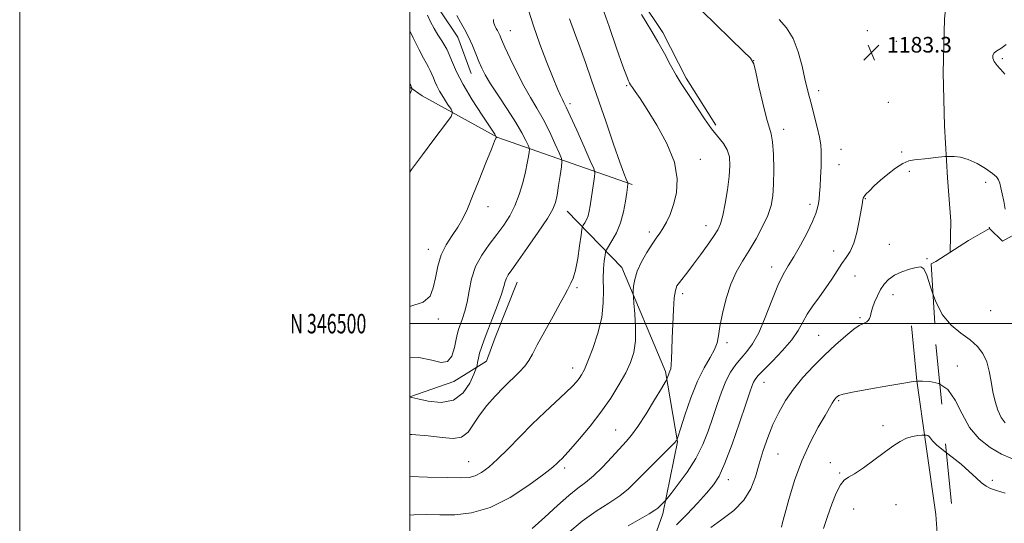
# Model space of a CAD drawing. Extents: x 2047300 to 2050200, y 344800 to 347700.
# Drawn here: x 2047300 to 2047805, y 346398 to 346656 of the extents above; entities that cross this region are included whole.
import ezdxf
from ezdxf.enums import TextEntityAlignment as Align

# ---------------------------------------------------------------- set-up
doc = ezdxf.new("R2010")
doc.units = 0
doc.header["$MEASUREMENT"] = 0
doc.linetypes.add('DGN Style 2', pattern=[51.195507, 30.717304, -20.478203])
doc.linetypes.add('DGN Style 3', pattern=[71.67371, 51.195507, -20.478203])
for name, color, linetype, lineweight in [('32000', 7, 'Continuous', 0), ('32001', 7, 'Continuous', 0), ('DTM HARD BREAKLINE', 7, 'Continuous', 0), ('DTM OBSCURED SPOT', 7, 'Continuous', 0), ('DTM SPOT ELEVATION', 2, 'Continuous', 13), ('INDEX CONTOUR', 41, 'Continuous', 13), ('INDEX CONTOUR DASHED', 41, 'DGN Style 3', 13), ('INTERMEDIATE CONTOUR', 44, 'Continuous', 0), ('INTERMEDIATE CONTOUR DASHED', 44, 'DGN Style 3', 0), ('OBSCURED GROUND BOUNDARY', 84, 'DGN Style 2', 0), ('SPOT ELEVATION', 7, 'Continuous', 0)]:
    doc.layers.add(name, color=color, linetype=linetype, lineweight=lineweight)
doc.styles.add('Style-ITALICS', font='ITALICS.shx')
doc.styles.add('Style-WORKING', font='WORKING.shx')

# ---------------------------------------------------------------- blocks, each defined once
blk = doc.blocks.new('SPOT')
at = {"layer": 'SPOT ELEVATION'}
for p, q in [((-3.91, -3.91), (3.82, 3.81)), ((-1.65, 3.77), (1.72, -3.93))]:
    blk.add_line(p, q, dxfattribs=at)

msp = doc.modelspace()

# ---------------------------------------------------------------- linework, layer by layer
at = {"layer": '32000', "flags": 128}
for points in [[(2047300, 344800), (2050200, 344800), (2050200, 347700), (2047300, 347700), (2047300, 344800)], [(2047500, 345000), (2050000, 345000), (2050000, 347500), (2047500, 347500), (2047500, 345000)], [(2047500, 346500), (2050000, 346500)]]:
    msp.add_lwpolyline(points, dxfattribs=at)
at = {"layer": 'DTM HARD BREAKLINE'}
for points in [[(2047656.72, 346601.63, 1178.36), (2047641.58, 346625.8, 1178.36), (2047629.66, 346649.1, 1178.36), (2047618.57, 346665.94, 1178.36), (2047608.8, 346688.81, 1178.36), (2047607.16, 346705.65, 1178.36), (2047610.02, 346718.6, 1178.36), (2047618.94, 346742.78, 1178.36), (2047622.45, 346757.46, 1178.36), (2047625.76, 346775.59, 1178.36), (2047626.48, 346791.14, 1178.36), (2047630.19, 346802.36, 1178.36), (2047636.89, 346810.14, 1178.36), (2047652.85, 346820.07, 1178.36), (2047660.64, 346830.43, 1178.36), (2047665.21, 346842.09, 1178.36), (2047670.64, 346853.32, 1178.36), (2047675.4, 346860.66, 1178.36), (2047680.61, 346870.16, 1178.36), (2047687.13, 346884.42, 1178.36), (2047694.74, 346902.13, 1178.36), (2047707.75, 346924.16, 1178.36)], [(2047787.33, 346726.67, 1185.65), (2047782.51, 346710.67, 1185.65), (2047777.35, 346685.99, 1184.48), (2047773.96, 346656.14, 1183.31), (2047773.32, 346628.53, 1183.31), (2047773.98, 346601.36, 1183.31), (2047775.47, 346574.73, 1184.48), (2047777.15, 346552.42, 1185.65), (2047776.84, 346536.9, 1185.65)], [(2047531.31, 346628.25, 1167.22), (2047524.5, 346646.86, 1167.22), (2047515.51, 346660.27, 1167.22)], [(2047500, 346621.121, 1161.866), (2047506.34, 346616.66, 1162.53), (2047544.97, 346595.29, 1166.05), (2047613.93, 346571.21, 1174.26)], [(2047562.99, 346273.05, 1191.81), (2047586.37, 346306.25, 1189.46), (2047613.71, 346357.57, 1187.12), (2047629.59, 346402.63, 1182.43), (2047637.18, 346439.43, 1180.08), (2047631.02, 346475.4, 1177.74), (2047608.6, 346528.68, 1175.39), (2047580.52, 346557.63, 1170.7)], [(2047500, 346462.552, 1169.985), (2047522.45, 346470.35, 1168.36), (2047539.28, 346480.72, 1170.7), (2047543.64, 346492.82, 1170.7), (2047554.96, 346521.33, 1170.7)], [(2047774.23, 346345.72, 1193.86), (2047771.65, 346373.51, 1192.69), (2047769.49, 346402.19, 1191.51), (2047764.48, 346438.17, 1190.34), (2047759.73, 346470.62, 1188), (2047757.14, 346498.92, 1186.82)]]:
    msp.add_polyline3d(points, dxfattribs=at)
at = {"layer": 'DTM OBSCURED SPOT'}
for p in [(2047797.56, 346506.64, 1184.44), (2047780.492, 346478.348, 1187.433), (2047798.468, 346419.663, 1189.729)]:
    msp.add_point(p, dxfattribs=at)
at = {"layer": 'DTM SPOT ELEVATION'}
for p in [(2047551.41, 346650.052, 1170.785), (2047734.36, 346650.17, 1183.3), (2047749.35, 346644.7, 1183.3), (2047803.7, 346635.74, 1181.72), (2047676.203, 346634.804, 1180.01), (2047611.077, 346621.91, 1175.831), (2047709.48, 346619.31, 1182.48), (2047582.11, 346612.77, 1172.37), (2047745.25, 346613.46, 1183.4), (2047691.511, 346599.503, 1180.489), (2047720.98, 346589.25, 1182.8), (2047751.98, 346588, 1183.83), (2047648.776, 346584.214, 1176.612), (2047719.95, 346581.43, 1182.7), (2047755.94, 346578.06, 1184.24), (2047795.01, 346572.44, 1184.6), (2047540.07, 346559.89, 1166.52), (2047705.07, 346561.07, 1181.62), (2047733.41, 346564.01, 1184.1), (2047651.69, 346550.26, 1177.32), (2047622.707, 346547.027, 1175.603), (2047796.87, 346549.22, 1184.9), (2047745.64, 346540.7, 1185.4), (2047509.397, 346538.155, 1165.414), (2047717.152, 346537.17, 1183.154), (2047765.05, 346533.24, 1185.9), (2047685.437, 346528.948, 1181.429), (2047728.16, 346524.41, 1185.2), (2047585.604, 346518.356, 1172.217), (2047639.848, 346515.28, 1178.435), (2047747.56, 346514.9, 1186.4), (2047514.58, 346502.31, 1166.38), (2047730.75, 346503.09, 1185.8), (2047662.57, 346490.18, 1180.4), (2047709.5, 346493.93, 1185.1), (2047583.4, 346477.23, 1173.39), (2047681.437, 346469.855, 1184.749), (2047719.72, 346460.58, 1188.2), (2047605.37, 346445.471, 1177.1), (2047742.536, 346447.65, 1189.572), (2047530.06, 346429.26, 1173.11), (2047688.688, 346433.132, 1186.93), (2047715.51, 346428.76, 1189.5), (2047579.39, 346426.04, 1176.38), (2047663.16, 346420.11, 1184.56), (2047720.31, 346423.4, 1189.8), (2047727.49, 346404.95, 1191.2), (2047749.135, 346407.172, 1190.956)]:
    msp.add_point(p, dxfattribs=at)
at = {"layer": 'INDEX CONTOUR'}
for points in [[(2047542.842, 346655.832, 1170), (2047542.9, 346654.842, 1170), (2047543.0389, 346654.005, 1170), (2047543.306, 346653.139, 1170), (2047543.702, 346652.238, 1170), (2047544.22, 346651.292, 1170), (2047544.808, 346650.275, 1170), (2047545.405, 346649.158, 1170), (2047546.024, 346647.795, 1170), (2047546.987, 346645.56, 1170), (2047548.692, 346641.708, 1170), (2047551.392, 346635.821, 1170), (2047554.766, 346628.792, 1170), (2047558.349, 346621.84, 1170), (2047561.772, 346615.856, 1170), (2047565.044, 346610.411, 1170), (2047568.268, 346604.743, 1170), (2047571.468, 346598.414, 1170), (2047574.337, 346592.2651, 1170), (2047576.487, 346587.456, 1170), (2047577.638, 346584.69, 1170), (2047577.939, 346582.836, 1170), (2047577.651, 346580.304, 1170), (2047577.017, 346575.988, 1170), (2047576.22, 346570.721, 1170), (2047575.428, 346565.818, 1170), (2047574.649, 346562.128, 1170), (2047573.249, 346558.634, 1170), (2047570.437, 346553.853, 1170), (2047565.782, 346546.864, 1170), (2047560.313, 346538.991, 1170), (2047555.4229, 346532.119, 1170), (2047552.181, 346527.654, 1170), (2047550.3659, 346525.075, 1170), (2047549.431, 346523.378, 1170), (2047548.851, 346521.62, 1170), (2047548.162, 346519.0939, 1170), (2047546.921, 346515.151, 1170), (2047544.848, 346509.452, 1170), (2047542.326, 346502.886, 1170), (2047539.903, 346496.65, 1170), (2047538.018, 346491.679, 1170), (2047536.661, 346487.858, 1170), (2047535.715, 346484.808, 1170), (2047535.069, 346482.234, 1170), (2047534.657, 346480.166, 1170), (2047534.417, 346478.718, 1170), (2047534.24, 346477.811, 1170), (2047533.799, 346476.599, 1170), (2047532.717, 346474.042, 1170), (2047530.637, 346469.578, 1170), (2047527.281, 346464.554, 1170), (2047522.391, 346460.792, 1170), (2047516.009, 346459.601, 1170), (2047509.3699, 346460.234, 1170), (2047504.007, 346461.427, 1170), (2047500.946, 346462.185, 1170), (2047500, 346462.3971, 1170)], [(2047649.936, 346659.898, 1180), (2047656.604, 346653.359, 1180), (2047664.32, 346645.918, 1180), (2047670.843, 346639.664, 1180), (2047674.543, 346635.944, 1180), (2047676.226, 346633.132, 1180), (2047677.309, 346628.859, 1180), (2047678.896, 346621.563, 1180), (2047680.848, 346612.906, 1180), (2047682.714, 346605.357, 1180), (2047685.132, 346597.265, 1180), (2047685.811, 346593.141, 1180), (2047686.259, 346586.696, 1180), (2047686.472, 346578.927, 1180), (2047686.42, 346571.466, 1180), (2047686.038, 346565.51, 1180), (2047685.114, 346560.51, 1180), (2047683.4, 346555.484, 1180), (2047680.752, 346549.7111, 1180), (2047677.457, 346543.514, 1180), (2047673.907, 346537.4771, 1180), (2047670.447, 346531.964, 1180), (2047667.238, 346526.459, 1180), (2047664.393, 346520.224, 1180), (2047662.013, 346512.85, 1180), (2047660.1589, 346505.231, 1180), (2047658.88, 346498.59, 1180), (2047658.118, 346493.7799, 1180), (2047657.385, 346490.177, 1180), (2047656.087, 346486.789, 1180), (2047653.796, 346482.714, 1180), (2047650.74, 346477.432, 1180), (2047647.317, 346470.511, 1180), (2047643.916, 346461.913, 1180), (2047640.916, 346453.156, 1180), (2047638.687, 346446.152, 1180), (2047637.474, 346442.28, 1180), (2047637.001, 346440.81, 1180), (2047636.862, 346440.482, 1180), (2047636.6171, 346440.15, 1180), (2047635.69, 346439.133, 1180), (2047633.47, 346436.865, 1180), (2047624.796, 346428.231, 1180), (2047619.991, 346423.379, 1180), (2047615.864, 346419.138, 1180), (2047611.95, 346415.388, 1180), (2047607.5, 346411.809, 1180), (2047601.946, 346408.076, 1180), (2047595.444, 346403.838, 1180), (2047588.328, 346398.741, 1180), (2047580.955, 346392.626, 1180)], [(2047775.011, 346433.825, 1190), (2047773.476, 346435.004, 1190), (2047769.937, 346437.871, 1190), (2047767.82, 346439.977, 1190), (2047766.745, 346441.39, 1190), (2047766.112, 346442.247, 1190), (2047765.443, 346442.69, 1190), (2047764.762, 346442.856, 1190), (2047764.217, 346442.882, 1190), (2047763.861, 346442.881, 1190), (2047763.36, 346442.859, 1190), (2047762.286, 346442.799, 1190), (2047760.329, 346442.645, 1190), (2047757.66, 346442.205, 1190), (2047754.571, 346441.247, 1190), (2047751.255, 346439.579, 1190), (2047747.517, 346437.142, 1190), (2047743.062, 346433.915, 1190), (2047737.796, 346430.016, 1190), (2047732.424, 346426.12, 1190), (2047727.85, 346423.044, 1190), (2047724.708, 346421.252, 1190), (2047722.551, 346419.806, 1190), (2047720.663, 346417.418, 1190), (2047718.492, 346413.149, 1190), (2047716.1571, 346407.463, 1190), (2047713.94, 346401.175, 1190), (2047711.948, 346394.966, 1190)]]:
    msp.add_polyline3d(points, dxfattribs=at)
at = {"layer": 'INDEX CONTOUR DASHED'}
msp.add_polyline3d([(2047805, 346413.09, 1190), (2047800.675, 346414.45, 1190), (2047797.601, 346415.5519, 1190), (2047795.29, 346416.747, 1190), (2047793.01, 346418.478, 1190), (2047790.16, 346421.066, 1190), (2047786.65, 346424.323, 1190), (2047782.517, 346427.935, 1190), (2047777.917, 346431.594, 1190), (2047775.011, 346433.825, 1190)], dxfattribs=at)
at = {"layer": 'INTERMEDIATE CONTOUR'}
for points in [[(2047598.723, 346661.829, 1176), (2047602.106, 346652.179, 1176), (2047605.935, 346641.201, 1176), (2047609.193, 346631.914, 1176), (2047611.118, 346626.567, 1176), (2047611.986, 346624.342, 1176), (2047612.328, 346623.655, 1176), (2047612.62, 346623.144, 1176), (2047613.113, 346622.348, 1176), (2047614.002, 346621.0271, 1176), (2047615.507, 346618.874, 1176), (2047617.9369, 346615.306, 1176), (2047621.627, 346609.669, 1176), (2047626.615, 346601.639, 1176), (2047631.749, 346592.216, 1176), (2047635.579, 346582.729, 1176), (2047637.039, 346574.277, 1176), (2047636.6011, 346567.04, 1176), (2047635.12, 346560.966, 1176), (2047633.331, 346555.99, 1176), (2047631.479, 346551.99, 1176), (2047629.691, 346548.829, 1176), (2047628.022, 346546.284, 1176), (2047626.259, 346543.786, 1176), (2047624.1181, 346540.6789, 1176), (2047621.46, 346536.521, 1176), (2047618.724, 346531.721, 1176), (2047616.495, 346526.901, 1176), (2047615.2, 346522.618, 1176), (2047614.649, 346519.149, 1176), (2047614.493, 346516.707, 1176), (2047614.456, 346515.24, 1176), (2047614.536, 346513.639, 1176), (2047614.8021, 346510.53, 1176), (2047615.254, 346505.012, 1176), (2047615.615, 346498.06, 1176), (2047615.54, 346491.119, 1176), (2047614.733, 346485.262, 1176), (2047613.095, 346480.063, 1176), (2047610.576, 346474.725, 1176), (2047607.15, 346468.627, 1176), (2047602.888, 346461.863, 1176), (2047597.883, 346454.705, 1176), (2047592.346, 346447.506, 1176), (2047586.961, 346440.949, 1176), (2047582.527, 346435.795, 1176), (2047579.615, 346432.557, 1176), (2047577.875, 346430.746, 1176), (2047576.731, 346429.6249, 1176), (2047575.508, 346428.449, 1176), (2047573.1609, 346426.443, 1176), (2047568.55, 346422.827, 1176), (2047560.957, 346417.238, 1176), (2047551.368, 346410.987, 1176), (2047541.188, 346405.806, 1176), (2047531.606, 346402.983, 1176), (2047522.932, 346402.033, 1176), (2047515.256, 346402.03, 1176), (2047508.51, 346402.161, 1176), (2047501.993, 346402.062, 1176), (2047500, 346401.901, 1176)], [(2047560.8, 346660.648, 1172), (2047563.278, 346652.589, 1172), (2047566.567, 346643.261, 1172), (2047570.149, 346633.832, 1172), (2047573.342, 346625.792, 1172), (2047575.6291, 346620.256, 1172), (2047577.128, 346616.842, 1172), (2047578.12, 346614.791, 1172), (2047578.935, 346613.244, 1172), (2047580.1, 346610.923, 1172), (2047582.192, 346606.451, 1172), (2047585.515, 346599.084, 1172), (2047589.286, 346590.62, 1172), (2047592.445, 346583.49, 1172), (2047594.192, 346579.419, 1172), (2047594.744, 346577.295, 1172), (2047594.576, 346575.297, 1172), (2047592.427, 346560.384, 1172), (2047591.933, 346557.581, 1172), (2047591.308, 346555.245, 1172), (2047590.475, 346553.239, 1172), (2047589.591, 346551.616, 1172), (2047588.87, 346550.4741, 1172), (2047588.45, 346549.705, 1172), (2047588.155, 346548.372, 1172), (2047587.7319, 346545.334, 1172), (2047586.991, 346539.922, 1172), (2047585.986, 346533.369, 1172), (2047584.838, 346527.38, 1172), (2047583.659, 346523.259, 1172), (2047582.538, 346520.693, 1172), (2047581.56, 346518.967, 1172), (2047580.688, 346517.321, 1172), (2047579.407, 346514.818, 1172), (2047577.08, 346510.48, 1172), (2047573.362, 346503.789, 1172), (2047569.059, 346496.079, 1172), (2047565.27, 346489.147, 1172), (2047562.759, 346484.317, 1172), (2047560.954, 346481.035, 1172), (2047558.9539, 346478.271, 1172), (2047556.054, 346475.171, 1172), (2047548.125, 346467.469, 1172), (2047543.693, 346462.913, 1172), (2047539.413, 346458.072, 1172), (2047535.6611, 346453.152, 1172), (2047532.634, 346448.431, 1172), (2047529.817, 346444.47, 1172), (2047526.516, 346441.904, 1172), (2047522.135, 346441.1281, 1172), (2047516.465, 346441.586, 1172), (2047509.393, 346442.4881, 1172), (2047500.971, 346443.183, 1172), (2047500, 346443.227, 1172)], [(2047508.9711, 346657.971, 1166), (2047510.536, 346654.688, 1166), (2047512.35, 346651.306, 1166), (2047514.363, 346647.937, 1166), (2047516.317, 346644.858, 1166), (2047517.903, 346642.389, 1166), (2047518.929, 346640.672, 1166), (2047519.659, 346639.138, 1166), (2047521.752, 346633.735, 1166), (2047523.88, 346628.968, 1166), (2047527.243, 346622.59, 1166), (2047531.949, 346614.754, 1166), (2047537.007, 346606.84, 1166), (2047543.449, 346597.052, 1166), (2047544.269, 346595.736, 1166), (2047544.317, 346595.457, 1166), (2047544.106, 346595.081, 1166), (2047543.39, 346593.457, 1166), (2047541.734, 346589.427, 1166), (2047538.9, 346582.3521, 1166), (2047535.439, 346573.6679, 1166), (2047532.103, 346565.327, 1166), (2047529.4289, 346558.825, 1166), (2047527.113, 346553.811, 1166), (2047524.639, 346549.476, 1166), (2047521.673, 346545.113, 1166), (2047518.6029, 346540.422, 1166), (2047515.997, 346535.2069, 1166), (2047514.25, 346529.412, 1166), (2047513.066, 346523.549, 1166), (2047511.973, 346518.275, 1166), (2047510.332, 346514.102, 1166), (2047506.821, 346510.976, 1166), (2047500, 346508.717, 1166)], [(2047524.065, 346657.809, 1168), (2047525.903, 346654.451, 1168), (2047527.989, 346650.841, 1168), (2047530.104, 346646.881, 1168), (2047532.064, 346642.558, 1168), (2047533.824, 346638.208, 1168), (2047535.37, 346634.2571, 1168), (2047536.794, 346630.903, 1168), (2047538.59, 346627.429, 1168), (2047541.359, 346622.888, 1168), (2047545.433, 346616.691, 1168), (2047550.091, 346609.676, 1168), (2047554.345, 346603.035, 1168), (2047557.421, 346597.744, 1168), (2047559.389, 346593.911, 1168), (2047560.529, 346591.423, 1168), (2047561.097, 346590.057, 1168), (2047561.246, 346589.142, 1168), (2047561.104, 346587.892, 1168), (2047560.7609, 346585.652, 1168), (2047560.161, 346582.282, 1168), (2047559.209, 346577.775, 1168), (2047557.829, 346572.231, 1168), (2047556.0199, 346566.202, 1168), (2047553.7979, 346560.349, 1168), (2047551.171, 346555.157, 1168), (2047548.109, 346550.397, 1168), (2047544.575, 346545.66, 1168), (2047540.6349, 346540.603, 1168), (2047536.7881, 346535.134, 1168), (2047533.636, 346529.229, 1168), (2047531.596, 346522.951, 1168), (2047530.337, 346516.727, 1168), (2047529.342, 346511.074, 1168), (2047528.211, 346506.4, 1168), (2047527.007, 346502.679, 1168), (2047525.913, 346499.777, 1168), (2047525.054, 346497.459, 1168), (2047524.345, 346495.097, 1168), (2047523.6439, 346491.961, 1168), (2047522.78, 346487.691, 1168), (2047521.451, 346483.396, 1168), (2047519.324, 346480.5501, 1168), (2047516.058, 346480.1539, 1168), (2047511.27, 346481.302, 1168), (2047504.565, 346482.609, 1168), (2047500, 346482.8229, 1168)], [(2047581.814, 346656.173, 1174), (2047584.369, 346649.162, 1174), (2047587.11, 346641.747, 1174), (2047589.976, 346633.742, 1174), (2047593.084, 346624.823, 1174), (2047600.529, 346603.186, 1174), (2047604.41, 346591.957, 1174), (2047607.618, 346582.793, 1174), (2047609.6969, 346577.044, 1174), (2047610.835, 346574.086, 1174), (2047611.636, 346572.206, 1174), (2047611.72, 346571.917, 1174), (2047611.703, 346571.68, 1174), (2047611.459, 346569.905, 1174), (2047611.103, 346567.223, 1174), (2047610.479, 346562.796, 1174), (2047609.459, 346557.278, 1174), (2047607.904, 346551.575, 1174), (2047605.789, 346546.485, 1174), (2047603.546, 346542.365, 1174), (2047600.693, 346537.833, 1174), (2047600.245, 346536.695, 1174), (2047599.986, 346535.0759, 1174), (2047599.629, 346532.205, 1174), (2047599.272, 346528.12, 1174), (2047599.108, 346523.063, 1174), (2047599.205, 346517.228, 1174), (2047599.118, 346510.617, 1174), (2047598.278, 346503.181, 1174), (2047596.325, 346495.068, 1174), (2047593.752, 346487.21, 1174), (2047591.265, 346480.7321, 1174), (2047589.399, 346476.43, 1174), (2047588.011, 346473.79, 1174), (2047586.785, 346471.9649, 1174), (2047585.372, 346470.177, 1174), (2047583.281, 346467.903, 1174), (2047579.987, 346464.684, 1174), (2047569.198, 346454.684, 1174), (2047562.734, 346448.496, 1174), (2047556.316, 346442.04, 1174), (2047550.288, 346435.861, 1174), (2047544.94, 346430.5379, 1174), (2047540.472, 346426.523, 1174), (2047536.734, 346423.753, 1174), (2047533.487, 346422.037, 1174), (2047530.299, 346421.176, 1174), (2047525.971, 346420.941, 1174), (2047519.111, 346421.098, 1174), (2047508.983, 346421.418, 1174), (2047500, 346421.649, 1174)], [(2047618.706, 346658.371, 1178), (2047621.035, 346654.438, 1178), (2047623.924, 346649.722, 1178), (2047627.133, 346644.306, 1178), (2047630.43, 346638.3689, 1178), (2047633.617, 346632.464, 1178), (2047636.505, 346627.242, 1178), (2047639, 346623.098, 1178), (2047641.4, 346619.427, 1178), (2047644.095, 346615.372, 1178), (2047647.357, 346610.353, 1178), (2047650.965, 346604.907, 1178), (2047654.579, 346599.849, 1178), (2047660.631, 346592.365, 1178), (2047662.6271, 346589.099, 1178), (2047663.719, 346585.464, 1178), (2047663.999, 346581.052, 1178), (2047663.62, 346575.476, 1178), (2047662.747, 346568.628, 1178), (2047661.588, 346561.51, 1178), (2047660.363, 346555.402, 1178), (2047659.186, 346551.163, 1178), (2047657.744, 346547.985, 1178), (2047655.6161, 346544.6381, 1178), (2047652.549, 346540.233, 1178), (2047648.95, 346535.231, 1178), (2047645.394, 346530.433, 1178), (2047642.358, 346526.485, 1178), (2047638.119, 346521.124, 1178), (2047636.877, 346519.3081, 1178), (2047636.066, 346517.037, 1178), (2047635.512, 346513.209, 1178), (2047635.073, 346507.138, 1178), (2047634.723, 346499.792, 1178), (2047634.463, 346492.553, 1178), (2047634.285, 346486.562, 1178), (2047634.1329, 346482.003, 1178), (2047633.938, 346478.815, 1178), (2047633.65, 346476.865, 1178), (2047633.29, 346475.712, 1178), (2047632.895, 346474.838, 1178), (2047632.504, 346473.848, 1178), (2047632.158, 346472.841, 1178), (2047631.902, 346472.035, 1178), (2047631.66, 346471.419, 1178), (2047630.886, 346470.0561, 1178), (2047628.917, 346466.777, 1178), (2047625.372, 346460.918, 1178), (2047621.003, 346453.831, 1178), (2047616.845, 346447.371, 1178), (2047613.623, 346442.866, 1178), (2047610.819, 346439.533, 1178), (2047603.4139, 346431.519, 1178), (2047598.67, 346426.505, 1178), (2047594.061, 346421.994, 1178), (2047590.031, 346418.618, 1178), (2047586.067, 346415.626, 1178), (2047581.417, 346411.918, 1178), (2047575.58, 346406.7471, 1178), (2047569.068, 346400.7639, 1178), (2047562.642, 346394.973, 1178)], [(2047689.26, 346655.876, 1182), (2047693.056, 346651.597, 1182), (2047696.392, 346646.162, 1182), (2047699.017, 346639.296, 1182), (2047700.994, 346631.963, 1182), (2047702.463, 346625.432, 1182), (2047703.583, 346620.561, 1182), (2047704.589, 346616.557, 1182), (2047705.731, 346612.21, 1182), (2047707.164, 346606.7, 1182), (2047708.654, 346600.753, 1182), (2047709.868, 346595.481, 1182), (2047710.56, 346591.629, 1182), (2047710.817, 346588.478, 1182), (2047710.812, 346584.94, 1182), (2047710.691, 346580.266, 1182), (2047710.502, 346575.061, 1182), (2047710.263, 346570.2681, 1182), (2047709.993, 346566.601, 1182), (2047709.686, 346563.85, 1182), (2047709.336, 346561.578, 1182), (2047708.874, 346559.308, 1182), (2047707.978, 346556.43, 1182), (2047706.267, 346552.298, 1182), (2047703.521, 346546.573, 1182), (2047700.177, 346540.147, 1182), (2047696.831, 346534.222, 1182), (2047693.925, 346529.556, 1182), (2047691.273, 346525.139, 1182), (2047688.533, 346519.522, 1182), (2047685.4541, 346511.784, 1182), (2047682.146, 346503.141, 1182), (2047678.813, 346495.3381, 1182), (2047675.621, 346489.677, 1182), (2047672.5911, 346485.67, 1182), (2047669.709, 346482.383, 1182), (2047666.963, 346478.9921, 1182), (2047664.364, 346475.111, 1182), (2047661.924, 346470.461, 1182), (2047659.641, 346464.864, 1182), (2047657.445, 346458.545, 1182), (2047655.249, 346451.824, 1182), (2047652.922, 346444.97, 1182), (2047650.157, 346438.027, 1182), (2047646.603, 346430.984, 1182), (2047642.136, 346423.973, 1182), (2047637.55, 346417.695, 1182), (2047633.8679, 346412.995, 1182), (2047631.814, 346410.419, 1182), (2047630.921, 346409.336, 1182), (2047630.422, 346408.817, 1182), (2047627.924, 346406.334, 1182), (2047627.058, 346405.498, 1182), (2047625.568, 346404.389, 1182), (2047622.639, 346402.567, 1182), (2047617.79, 346399.774, 1182), (2047611.879, 346396.462, 1182)], [(2047500, 346650.101, 1164), (2047501.691, 346646.503, 1164), (2047504.715, 346640.274, 1164), (2047506.933, 346635.996, 1164), (2047508.451, 346633.298, 1164), (2047509.546, 346631.395, 1164), (2047510.455, 346629.63, 1164), (2047511.262, 346627.849, 1164), (2047512.01, 346626.029, 1164), (2047512.775, 346624.1111, 1164), (2047513.759, 346621.901, 1164), (2047515.195, 346619.1719, 1164), (2047517.189, 346615.852, 1164), (2047519.332, 346612.5, 1164), (2047521.088, 346609.828, 1164), (2047521.904, 346608.1479, 1164), (2047521.158, 346606.151, 1164), (2047518.211, 346602.125, 1164), (2047512.833, 346595.032, 1164), (2047506.442, 346586.524, 1164), (2047500.866, 346578.927, 1164), (2047500, 346577.667, 1164)], [(2047804.872, 346627.746, 1182), (2047804.04, 346628.897, 1182), (2047800.923, 346632.325, 1182), (2047799.505, 346634.23, 1182), (2047798.766, 346635.999, 1182), (2047798.756, 346637.5391, 1182), (2047799.435, 346638.778, 1182), (2047800.777, 346639.763, 1182), (2047802.813, 346640.993, 1182), (2047805.59, 346643.084, 1182)], [(2047500, 346622.95, 1162), (2047500.211, 346622.507, 1162), (2047500.687, 346621.564, 1162), (2047501.168, 346620.478, 1162), (2047501.218, 346620.246, 1162), (2047501.044, 346619.823, 1162), (2047500.498, 346618.845, 1162), (2047500, 346617.982, 1162)], [(2047805.057, 346558.604, 1184), (2047804.318, 346562.752, 1184), (2047803.577, 346566.438, 1184), (2047802.875, 346569.53, 1184), (2047802.256, 346571.938, 1184), (2047801.659, 346573.675, 1184), (2047800.605, 346575.1751, 1184), (2047798.5131, 346576.976, 1184), (2047795.019, 346579.417, 1184), (2047790.642, 346582.032, 1184), (2047786.12, 346584.156, 1184), (2047782.1, 346585.3, 1184), (2047778.86, 346585.681, 1184), (2047776.587, 346585.694, 1184), (2047775.283, 346585.657, 1184), (2047774.218, 346585.578, 1184), (2047769.445, 346585.058, 1184), (2047765.622, 346584.659, 1184), (2047758.592, 346584.01, 1184), (2047755.677, 346583.419, 1184), (2047752.5619, 346582.08, 1184), (2047748.8971, 346579.705, 1184), (2047744.965, 346576.655, 1184), (2047741.204, 346573.452, 1184), (2047737.993, 346570.552, 1184), (2047735.474, 346568.132, 1184), (2047733.725, 346566.301, 1184), (2047732.764, 346565.102, 1184), (2047732.355, 346564.318, 1184), (2047732.201, 346563.665, 1184), (2047731.721, 346561.085, 1184), (2047730.248, 346552.729, 1184), (2047729.015, 346546.728, 1184), (2047727.488, 346541.178, 1184), (2047725.695, 346537.048, 1184), (2047723.665, 346533.853, 1184), (2047721.42, 346530.741, 1184), (2047718.971, 346527.042, 1184), (2047716.26, 346522.815, 1184), (2047713.216, 346518.301, 1184), (2047709.847, 346513.717, 1184), (2047706.496, 346509.1969, 1184), (2047703.583, 346504.853, 1184), (2047701.313, 346500.709, 1184), (2047699.004, 346496.447, 1184), (2047695.757, 346491.665, 1184), (2047691.035, 346486.179, 1184), (2047685.76, 346480.699, 1184), (2047681.219, 346476.154, 1184), (2047678.3761, 346473.199, 1184), (2047676.895, 346471.394, 1184), (2047676.12, 346470.02, 1184), (2047675.421, 346468.2679, 1184), (2047674.2829, 346464.957, 1184), (2047672.219, 346458.812, 1184), (2047668.956, 346449.217, 1184), (2047665.079, 346438.1969, 1184), (2047661.387, 346428.4311, 1184), (2047658.406, 346421.852, 1184), (2047655.581, 346417.384, 1184), (2047652.081, 346413.2, 1184), (2047647.351, 346407.95, 1184), (2047641.921, 346402.182, 1184), (2047636.593, 346396.924, 1184)], [(2047768.054, 346515.249, 1186), (2047766.758, 346518.936, 1186), (2047764.897, 346524.865, 1186), (2047763.445, 346528.127, 1186), (2047761.859, 346529.161, 1186), (2047759.532, 346528.836, 1186), (2047756.089, 346527.886, 1186), (2047752.085, 346526.505, 1186), (2047748.302, 346524.754, 1186), (2047745.346, 346522.674, 1186), (2047743.0959, 346520.244, 1186), (2047741.253, 346517.421, 1186), (2047739.587, 346514.2351, 1186), (2047738.152, 346510.994, 1186), (2047737.072, 346508.075, 1186), (2047736.41, 346505.769, 1186), (2047735.99, 346504.0249, 1186), (2047735.573, 346502.709, 1186), (2047734.967, 346501.7, 1186), (2047734.168, 346500.942, 1186), (2047733.216, 346500.3949, 1186), (2047732.065, 346499.927, 1186), (2047730.327, 346499.028, 1186), (2047727.5291, 346497.096, 1186), (2047723.362, 346493.706, 1186), (2047718.18, 346489.136, 1186), (2047712.502, 346483.839, 1186), (2047706.8061, 346478.209, 1186), (2047701.401, 346472.399, 1186), (2047696.554, 346466.502, 1186), (2047692.46, 346460.576, 1186), (2047689.019, 346454.5401, 1186), (2047686.062, 346448.28, 1186), (2047683.44, 346441.724, 1186), (2047681.108, 346434.984, 1186), (2047679.048, 346428.219, 1186), (2047677.122, 346421.589, 1186), (2047674.727, 346415.277, 1186), (2047671.142, 346409.468, 1186), (2047665.949, 346404.297, 1186), (2047659.931, 346399.688, 1186), (2047654.176, 346395.512, 1186)], [(2047771.563, 346468.977, 1188), (2047771.107, 346469.279, 1188), (2047766.419, 346470.42, 1188), (2047762.67, 346470.602, 1188), (2047760.36, 346470.575, 1188), (2047757.908, 346470.298, 1188), (2047753.215, 346469.537, 1188), (2047745.001, 346468.165, 1188), (2047735.281, 346466.5, 1188), (2047726.891, 346464.974, 1188), (2047721.966, 346463.91, 1188), (2047719.8191, 346463.216, 1188), (2047719.064, 346462.694, 1188), (2047718.535, 346462.163, 1188), (2047717.966, 346461.494, 1188), (2047717.317, 346460.577, 1188), (2047716.481, 346459.213, 1188), (2047712.781, 346452.91, 1188), (2047709.267, 346446.892, 1188), (2047705.0501, 346439.033, 1188), (2047700.795, 346429.727, 1188), (2047697.0779, 346419.564, 1188), (2047694.124, 346409.938, 1188), (2047692.07, 346402.441, 1188), (2047690.966, 346398.19, 1188), (2047690.377, 346395.755, 1188)]]:
    msp.add_polyline3d(points, dxfattribs=at)
at = {"layer": 'INTERMEDIATE CONTOUR DASHED'}
for points in [[(2047805.123, 346449.19, 1186), (2047803.06, 346451.911, 1186), (2047801.357, 346455.586, 1186), (2047799.934, 346460.061, 1186), (2047798.794, 346465.077, 1186), (2047797.883, 346470.362, 1186), (2047796.928, 346475.594, 1186), (2047795.604, 346480.439, 1186), (2047793.618, 346484.654, 1186), (2047790.812, 346488.362, 1186), (2047787.062, 346491.779, 1186), (2047782.389, 346495.201, 1186), (2047777.402, 346499.248, 1186), (2047772.853, 346504.62, 1186), (2047769.33, 346511.619, 1186), (2047768.054, 346515.249, 1186)], [(2047808.772, 346430.772, 1188), (2047803.144, 346433.1721, 1188), (2047797.332, 346436.538, 1188), (2047791.739, 346441.051, 1188), (2047786.857, 346446.842, 1188), (2047782.9649, 346453.788, 1188), (2047779.506, 346460.725, 1188), (2047775.71, 346466.231, 1188), (2047771.563, 346468.977, 1188)]]:
    msp.add_polyline3d(points, dxfattribs=at)
at = {"layer": 'OBSCURED GROUND BOUNDARY'}
for points in [[(2047814.03, 346547.87, 1182.98), (2047803.72, 346542.28, 1184.15), (2047797, 346548.69, 1184.15), (2047786.29, 346542.57, 1184.15), (2047769.57, 346531.76, 1185.32), (2047767.153, 346530.707, 1185.32), (2047769.562, 346489.377, 1188.255)], [(2047769.562, 346489.377, 1188.255), (2047784.721, 346334.838, 1193.396), (2047785.39, 346332.99, 1193.53), (2047789.56, 346304.95, 1195.88), (2047781.31, 346289.84, 1195.88), (2047772.5, 346266.13, 1195.88), (2047759.93, 346252.18, 1198.22), (2047745.19, 346244.33, 1198.22), (2047733.08, 346230.49, 1198.22), (2047733.44, 346212.46, 1197.05), (2047775.57, 346205.56, 1195.88), (2047818.08, 346208.55, 1193.53)]]:
    msp.add_polyline3d(points, dxfattribs=at)

# ---------------------------------------------------------------- block references
at = {"layer": 'SPOT ELEVATION'}
msp.add_blockref('SPOT', (2047736.465, 346638.906, 1183.298), dxfattribs=at)

# ---------------------------------------------------------------- texts
at = {"layer": '32001', "style": 'Style-WORKING', "width": 0.67}
msp.add_text('N 346500', height=10, dxfattribs=at).set_placement((2047477.6687, 346500), align=Align.MIDDLE_RIGHT)
at = {"layer": 'SPOT ELEVATION', "style": 'Style-ITALICS'}
msp.add_text('1183.3', height=8, dxfattribs=at).set_placement((2047744.465, 346638.906, 1183.298))

doc.saveas('drawing.dxf')
